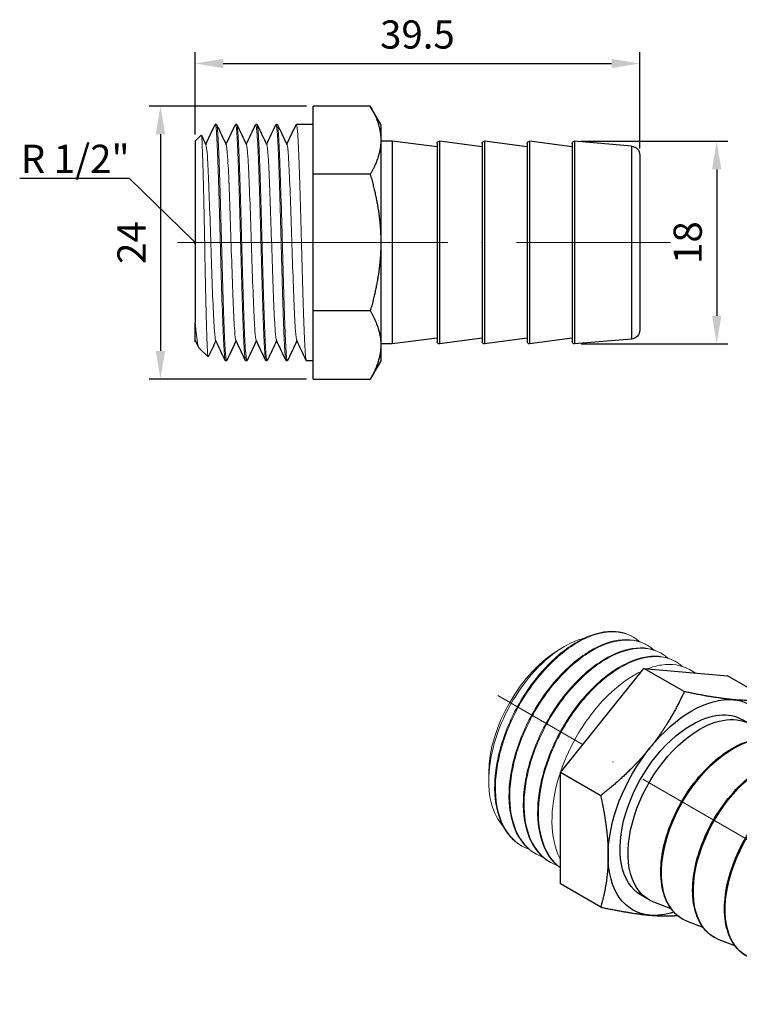
# Model space of a CAD drawing. Units: millimetres. Extents: x 87 to 1314, y 110 to 205.
# Drawn here: x 808 to 872, y 110 to 197 of the extents above; entities that cross this region are included whole.
import ezdxf
from ezdxf import colors
from ezdxf.entities.mleader import LeaderData, LeaderLine
from ezdxf.math import Vec2, Vec3

# ---------------------------------------------------------------- set-up
doc = ezdxf.new("R2010")
doc.units = ezdxf.units.MM
doc.linetypes.add('ACAD_ISO04W100', pattern=[30, 24, -3, 0, -3])
doc.layers.get('0').update_dxf_attribs({"color": 220})
for name, color, linetype, lineweight in [('Осевая', 1, 'ACAD_ISO04W100', 15), ('Основная толстая', 7, 'Continuous', 30), ('Основная тонкая', 7, 'Continuous', 15), ('Размеры', 7, 'Continuous', 18)]:
    doc.layers.add(name, color=color, linetype=linetype, lineweight=lineweight)
doc.styles.add('VALтекст', font='isocpeur.ttf', dxfattribs={"height": 2.5})
doc.dimstyles.new('VALразмер1', dxfattribs={"dimtxt": 2.5, "dimasz": 2.5, "dimexe": 1, "dimexo": 0.6, "dimgap": 1, "dimtad": 1, "dimdec": 1, "dimdsep": 46, "dimtxsty": 'VALтекст', "dimcen": 2.5, "dimclrt": 256, "dimadec": 0, "dimazin": 0, "dimtfac": 1, "dimtdec": 1, "dimtmove": 0, "dimatfit": 3, "dimfxl": 1, "dimarcsym": 0})

# ---------------------------------------------------------------- blocks, each defined once
blk = doc.blocks.new('*U233')
at = {"layer": 'Осевая', "color": 0, "transparency": 16777216}
blk.add_line((18.886, -10.904), (-14.757, 8.52), dxfattribs=at)
blk = doc.blocks.new('A$C763C0468')
at = {"layer": 'Основная толстая', "extrusion": (-5.55112e-17, 0.816497, 0.57735)}
for p, q in [((-9.953, 8.537), (-6.24, 13.155)), ((-2.661, 11.089), (-6.24, 13.155)), ((-6.24, 13.155), (-2.528, 12.824)), ((-2.528, 12.824), (1.184, 12.492)), ((4.764, 10.426), (1.184, 12.492)), ((-13.665, 3.919), (-9.953, 8.537)), ((3.21, 8.192), (2.502, 8.601)), ((4.884, 6.894), (3.59, 7.932)), ((7.736, 5.258), (6.579, 6.202)), ((10.565, 3.625), (9.407, 4.569)), ((-10.085, 1.852), (-13.665, 3.919)), ((-13.665, -1.031), (-13.665, 3.919)), ((13.393, 1.992), (12.235, 2.936)), ((18.283, -1.034), (14.931, 1.406)), ((-13.665, -5.981), (-13.665, -1.031)), ((-10.085, -8.047), (-13.665, -5.981)), ((-5.79, -7.396), (-6.498, -6.988)), ((-3.829, -8.197), (-5.375, -7.595)), ((-0.986, -9.849), (-2.382, -9.319)), ((1.842, -11.482), (0.446, -10.952)), ((4.671, -13.115), (3.274, -12.585)), ((9.736, -15.838), (5.947, -14.154))]:
    blk.add_line(p, q, dxfattribs=at)
at = {"layer": 'Основная толстая', "extrusion": (-8.49925e-17, 2.41367e-16, -1)}
for centre, major_axis, start_param, end_param in [((-1.998, 0.806), (5.25, 9.093), -1.308997, -0.261799), ((-1.29, 0.398), (4.5, 7.794), -0.785398, 0.088504), ((10.165, -6.216), (4.5, 7.794), -0.785398, 0.060995)]:
    blk.add_ellipse(centre, major_axis=major_axis, ratio=0.57735, start_param=start_param, end_param=end_param, dxfattribs=at)
at = {"layer": 'Основная толстая', "extrusion": (2.03452e-16, 7.48333e-17, -1)}
blk.add_ellipse((-1.998, 0.806), major_axis=(5.25, 9.093), ratio=0.57735, start_param=-0.261799, end_param=0.569022, dxfattribs=at)
at = {"layer": 'Основная толстая', "extrusion": (-1.73704e-16, 4.20782e-16, -1)}
blk.add_ellipse((-1.998, 0.806), major_axis=(4.5, 7.794), ratio=0.57735, start_param=-0.785398, end_param=0, dxfattribs=at)
at = {"layer": 'Основная толстая', "extrusion": (-6.4674e-17, 1.65537e-16, -1)}
blk.add_ellipse((-1.998, 0.806), major_axis=(-4.5, -7.794), ratio=0.57735, start_param=0, end_param=2.356194, dxfattribs=at)
at = {"layer": 'Основная толстая', "extrusion": (-5.72369e-17, 2.89441e-16, -1)}
blk.add_ellipse((-1.29, 0.398), major_axis=(-4.5, -7.794), ratio=0.57735, start_param=-0.088504, end_param=2.356194, dxfattribs=at)
at = {"layer": 'Основная толстая', "extrusion": (-1.92296e-16, 1.11022e-16, -1)}
blk.add_ellipse((1.679, -1.317), major_axis=(4.5, 7.794), ratio=0.57735, start_param=-0.785398, end_param=0.093175, dxfattribs=at)
at = {"layer": 'Основная толстая', "extrusion": (-3.08763e-16, 2.42363e-16, -1)}
blk.add_ellipse((-1.998, 0.806), major_axis=(5.25, 9.093), ratio=0.57735, start_param=-2.356194, end_param=-1.308997, dxfattribs=at)
at = {"layer": 'Основная толстая', "extrusion": (-4.01192e-16, 3.59826e-16, -1)}
blk.add_ellipse((1.679, -1.317), major_axis=(-4.5, -7.794), ratio=0.57735, start_param=-0.093175, end_param=2.356194, dxfattribs=at)
at = {"layer": 'Основная толстая', "extrusion": (-3.29081e-16, 3.18193e-16, -1)}
blk.add_ellipse((4.508, -2.95), major_axis=(4.5, 7.794), ratio=0.57735, start_param=-0.785398, end_param=0.093175, dxfattribs=at)
at = {"layer": 'Основная толстая', "extrusion": (-2.36652e-16, 2.0073e-16, -1)}
blk.add_ellipse((4.508, -2.95), major_axis=(-4.5, -7.794), ratio=0.57735, start_param=-0.093175, end_param=2.356194, dxfattribs=at)
at = {"layer": 'Основная толстая', "extrusion": (-2.32933e-16, 2.62682e-16, -1)}
blk.add_ellipse((7.336, -4.583), major_axis=(4.5, 7.794), ratio=0.57735, start_param=-0.785398, end_param=0.093175, dxfattribs=at)
at = {"layer": 'Основная толстая', "extrusion": (-4.0637e-17, 1.51659e-16, -1)}
blk.add_ellipse((7.336, -4.583), major_axis=(-4.5, -7.794), ratio=0.57735, start_param=-0.093175, end_param=2.356194, dxfattribs=at)
at = {"layer": 'Основная толстая', "extrusion": (3.51927e-17, 1.71978e-16, -1)}
blk.add_ellipse((10.165, -6.216), major_axis=(-4.5, -7.794), ratio=0.57735, start_param=-0.060995, end_param=2.356194, dxfattribs=at)
at = {"layer": 'Основная толстая', "extrusion": (-1.29348e-16, 3.31074e-16, -1)}
blk.add_ellipse((14.266, -8.583), major_axis=(-3.883, -6.726), ratio=0.57735, start_param=-3.926991, end_param=2.356194, dxfattribs=at)
at = {"layer": 'Основная толстая', "extrusion": (-2.4037e-16, 1.38778e-16, -1)}
blk.add_ellipse((13.749, -8.285), major_axis=(4.282, 7.416), ratio=0.57735, start_param=-0.785398, end_param=0.060995, dxfattribs=at)
at = {"layer": 'Основная толстая', "extrusion": (-1.33067e-16, 2.69122e-16, -1)}
blk.add_ellipse((13.749, -8.285), major_axis=(-4.282, -7.416), ratio=0.57735, start_param=-0.060995, end_param=2.356194, dxfattribs=at)
at = {"layer": 'Основная толстая', "extrusion": (7.95482e-17, 8.22703e-17, -1)}
blk.add_ellipse((14.266, -8.583), major_axis=(-3.375, -5.846), ratio=0.57735, start_param=-3.926991, end_param=2.356194, dxfattribs=at)
at = {"layer": 'Основная толстая', "extrusion": (-2.77289e-16, 3.52389e-16, -1)}
blk.add_ellipse((-1.998, 0.806), major_axis=(-5.25, -9.093), ratio=0.57735, start_param=-0.261799, end_param=0.785398, dxfattribs=at)
at = {"layer": 'Основная толстая', "extrusion": (8.69853e-17, 2.06174e-16, -1)}
blk.add_ellipse((-1.998, 0.806), major_axis=(-5.25, -9.093), ratio=0.57735, start_param=-0.569022, end_param=-0.261799, dxfattribs=at)
at = {"layer": 'Основная толстая'}
for points, weights in [([(-2.661, 11.089), (-3.987, 8.231), (-5.71, 6.088)], [1, 1.0379548493, 1]), ([(1.715, 10.374), (-0.008, 10.528), (-2.661, 11.089)], [1, 1.0379548493, 1]), ([(4.764, 10.426), (3.438, 10.22), (1.715, 10.374)], [1, 1.0379548493, 1]), ([(5.346, 6.812), (5.199, 8.433), (4.764, 10.426)], [1.01731645801, 1.02459176961, 1]), ([(-5.71, 6.088), (-7.433, 3.944), (-10.085, 1.852)], [1, 1.0379548493, 1]), ([(-10.085, 1.852), (-9.422, -1.183), (-9.422, -3.48)], [1, 1.0379548493, 1]), ([(-9.422, -3.48), (-9.422, -5.778), (-10.085, -8.047)], [1, 1.0379548493, 1]), ([(-10.085, -8.047), (-7.433, -8.608), (-5.71, -8.762)], [1, 1.0379548493, 1]), ([(-5.71, -8.762), (-4.361, -8.882), (-3.282, -8.786)], [1, 1.02947610388, 1.01316935176])]:
    blk.add_rational_spline(points, weights, degree=2, dxfattribs=at)
for points, knots in [([(-2.821, -9.111), (-3.301, -8.834), (-3.706, -8.428), (-4.332, -7.397), (-4.548, -6.766), (-4.77, -5.339), (-4.771, -4.537), (-4.554, -2.853), (-4.335, -1.97), (-3.703, -0.214), (-3.29, 0.659), (-2.31, 2.309), (-1.744, 3.086), (-0.515, 4.467), (0.148, 5.07), (1.507, 6.042), (2.203, 6.41), (3.56, 6.868), (4.221, 6.958), (5.32, 6.853), (5.776, 6.711), (6.179, 6.478)], [2.356194, 2.356194, 2.356194, 2.356194, 2.662729, 2.662729, 2.978173, 2.978173, 3.30122, 3.30122, 3.624881, 3.624881, 3.947907, 3.947907, 4.27069, 4.27069, 4.593785, 4.593785, 4.91751, 4.91751, 5.240115, 5.240115, 5.497787, 5.497787, 5.497787, 5.497787]), ([(0.008, -10.744), (-0.472, -10.467), (-0.877, -10.061), (-1.503, -9.03), (-1.72, -8.399), (-1.942, -6.972), (-1.943, -6.17), (-1.725, -4.486), (-1.507, -3.603), (-0.874, -1.847), (-0.461, -0.974), (0.518, 0.676), (1.084, 1.453), (2.313, 2.834), (2.976, 3.437), (4.336, 4.409), (5.032, 4.777), (6.389, 5.235), (7.049, 5.325), (8.148, 5.22), (8.604, 5.078), (9.008, 4.845)], [2.356194, 2.356194, 2.356194, 2.356194, 2.662729, 2.662729, 2.978173, 2.978173, 3.30122, 3.30122, 3.624881, 3.624881, 3.947907, 3.947907, 4.27069, 4.27069, 4.593785, 4.593785, 4.91751, 4.91751, 5.240115, 5.240115, 5.497787, 5.497787, 5.497787, 5.497787]), ([(2.836, -12.377), (2.356, -12.1), (1.951, -11.694), (1.325, -10.663), (1.109, -10.032), (0.887, -8.605), (0.886, -7.803), (1.103, -6.119), (1.322, -5.236), (1.954, -3.48), (2.367, -2.607), (3.347, -0.957), (3.913, -0.18), (5.142, 1.201), (5.805, 1.804), (7.164, 2.776), (7.86, 3.144), (9.217, 3.602), (9.878, 3.692), (10.977, 3.587), (11.433, 3.445), (11.836, 3.212)], [2.356194, 2.356194, 2.356194, 2.356194, 2.662729, 2.662729, 2.978173, 2.978173, 3.30122, 3.30122, 3.624881, 3.624881, 3.947907, 3.947907, 4.27069, 4.27069, 4.593785, 4.593785, 4.91751, 4.91751, 5.240115, 5.240115, 5.497787, 5.497787, 5.497787, 5.497787]), ([(5.665, -14.01), (5.184, -13.733), (4.78, -13.327), (4.154, -12.296), (3.937, -11.665), (3.715, -10.238), (3.714, -9.436), (3.932, -7.752), (4.15, -6.869), (4.782, -5.113), (5.196, -4.24), (6.175, -2.59), (6.741, -1.813), (7.97, -0.432), (8.633, 0.171), (9.992, 1.143), (10.689, 1.511), (12.045, 1.969), (12.706, 2.059), (13.805, 1.954), (14.261, 1.812), (14.665, 1.579)], [2.356194, 2.356194, 2.356194, 2.356194, 2.662729, 2.662729, 2.978173, 2.978173, 3.30122, 3.30122, 3.624881, 3.624881, 3.947907, 3.947907, 4.27069, 4.27069, 4.593785, 4.593785, 4.91751, 4.91751, 5.240115, 5.240115, 5.497787, 5.497787, 5.497787, 5.497787]), ([(18.283, -1.034), (18.716, -1.348), (19.074, -1.767), (19.64, -2.79), (19.831, -3.409), (20.026, -4.809), (20.011, -5.601), (19.768, -7.247), (19.537, -8.101), (18.89, -9.78), (18.475, -10.604), (17.503, -12.145), (16.946, -12.863), (15.736, -14.128), (15.084, -14.674), (13.735, -15.532), (13.038, -15.845), (11.677, -16.171), (11.011, -16.194), (10.164, -16.002), (9.945, -15.93), (9.736, -15.838)], [5.558782, 5.558782, 5.558782, 5.558782, 5.832113, 5.832113, 6.135487, 6.135487, 6.467532, 6.467532, 6.803162, 6.803162, 7.136281, 7.136281, 7.46865, 7.46865, 7.802712, 7.802712, 8.138665, 8.138665, 8.461675, 8.461675, 8.578385, 8.578385, 8.578385, 8.578385])]:
    blk.add_open_spline(points, degree=3, knots=knots, dxfattribs=at)
at = {"layer": 'Основная тонкая', "extrusion": (-5.55112e-17, 0.816497, 0.57735)}
for p, q in [((-7.23, 15.952), (-7.301, 15.993)), ((-13.665, 14.891), (-13.277, 15.115)), ((-5.958, 15.217), (-6.028, 15.258)), ((-4.685, 14.482), (-4.756, 14.523)), ((-3.412, 13.747), (-3.483, 13.788)), ((-1.681, 12.748), (-2.21, 13.053)), ((-20.029, 3.868), (-20.029, 3.17)), ((-17.094, -2.602), (-17.165, -2.561)), ((-15.821, -3.337), (-15.892, -3.296)), ((-14.548, -4.072), (-14.619, -4.031))]:
    blk.add_line(p, q, dxfattribs=at)
at = {"layer": 'Основная тонкая', "extrusion": (-1.05311e-16, 3.17196e-16, -1)}
blk.add_ellipse((-13.665, 7.542), major_axis=(4.5, 7.794), ratio=0.57735, start_param=-2.356194, end_param=-0.785398, dxfattribs=at)
at = {"layer": 'Основная тонкая'}
for points, knots in [([(-18.756, -0.858), (-18.782, -0.829), (-18.809, -0.798), (-19.347, -0.154), (-19.704, 0.651), (-20.069, 2.551), (-20.076, 3.625), (-19.738, 5.904), (-19.401, 7.086), (-18.427, 9.402), (-17.804, 10.515), (-16.354, 12.526), (-15.544, 13.407), (-13.847, 14.823), (-12.977, 15.346), (-11.929, 15.733), (-11.729, 15.795), (-11.531, 15.845)], [2.781274, 2.781274, 2.781274, 2.781274, 2.800823, 2.800823, 3.189348, 3.189348, 3.574973, 3.574973, 3.957698, 3.957698, 4.337522, 4.337522, 4.714446, 4.714446, 5.088468, 5.088468, 5.178303, 5.178303, 5.178303, 5.178303]), ([(-7.301, 15.993), (-8.003, 16.398), (-8.858, 16.535), (-9.793, 16.392), (-10.727, 16.249), (-11.739, 15.827), (-12.741, 15.158), (-13.742, 14.49), (-14.732, 13.578), (-15.625, 12.497), (-16.517, 11.417), (-17.312, 10.169), (-17.939, 8.857), (-18.568, 7.543), (-19.028, 6.166), (-19.278, 4.842), (-19.528, 3.52), (-19.569, 2.252), (-19.394, 1.144), (-19.219, 0.034), (-18.829, -0.915), (-18.254, -1.624), (-17.941, -2.009), (-17.576, -2.324), (-17.165, -2.561)], [5.497787, 5.497787, 5.497787, 5.497787, 5.914836, 5.914836, 5.914836, 6.331485, 6.331485, 6.331485, 6.747792, 6.747792, 6.747792, 7.163815, 7.163815, 7.163815, 7.580674, 7.580674, 7.580674, 7.996844, 7.996844, 7.996844, 8.413359, 8.413359, 8.413359, 8.63938, 8.63938, 8.63938, 8.63938]), ([(-16.461, -2.894), (-17.304, -2.595), (-18.007, -2.015), (-18.512, -1.202), (-19.011, -0.398), (-19.316, 0.632), (-19.404, 1.804), (-19.491, 2.974), (-19.361, 4.283), (-19.027, 5.623), (-18.694, 6.962), (-18.157, 8.329), (-17.464, 9.611), (-16.756, 10.92), (-15.887, 12.139), (-14.935, 13.162), (-14.002, 14.164), (-12.991, 14.977), (-11.99, 15.533), (-10.957, 16.106), (-9.936, 16.406), (-9.02, 16.407), (-8.104, 16.407), (-7.294, 16.109), (-6.667, 15.54)], [-15.033012, -15.033012, -15.033012, -15.033012, -14.611585, -14.611585, -14.611585, -14.194727, -14.194727, -14.194727, -13.778242, -13.778242, -13.778242, -13.362073, -13.362073, -13.362073, -12.936955, -12.936955, -12.936955, -12.520455, -12.520455, -12.520455, -12.091027, -12.091027, -12.091027, -11.661599, -11.661599, -11.661599, -11.661599]), ([(-6.028, 15.258), (-6.73, 15.663), (-7.586, 15.8), (-8.52, 15.657), (-9.454, 15.515), (-10.466, 15.092), (-11.468, 14.423), (-12.469, 13.755), (-13.459, 12.843), (-14.352, 11.762), (-15.244, 10.682), (-16.039, 9.434), (-16.666, 8.122), (-17.295, 6.808), (-17.755, 5.432), (-18.005, 4.108), (-18.255, 2.786), (-18.296, 1.517), (-18.121, 0.409), (-17.946, -0.701), (-17.556, -1.65), (-16.981, -2.359), (-16.669, -2.744), (-16.303, -3.059), (-15.892, -3.296)], [11.780972, 11.780972, 11.780972, 11.780972, 12.198021, 12.198021, 12.198021, 12.614671, 12.614671, 12.614671, 13.030978, 13.030978, 13.030978, 13.447, 13.447, 13.447, 13.863859, 13.863859, 13.863859, 14.280029, 14.280029, 14.280029, 14.696545, 14.696545, 14.696545, 14.922565, 14.922565, 14.922565, 14.922565]), ([(-15.188, -3.629), (-16.031, -3.33), (-16.734, -2.75), (-17.239, -1.937), (-17.738, -1.133), (-18.044, -0.103), (-18.131, 1.069), (-18.218, 2.239), (-18.088, 3.549), (-17.755, 4.888), (-17.421, 6.227), (-16.884, 7.594), (-16.191, 8.876), (-15.484, 10.186), (-14.614, 11.405), (-13.662, 12.427), (-12.73, 13.429), (-11.719, 14.242), (-10.717, 14.798), (-9.684, 15.372), (-8.663, 15.671), (-7.747, 15.672), (-6.831, 15.673), (-6.022, 15.374), (-5.394, 14.805)], [-21.316197, -21.316197, -21.316197, -21.316197, -20.894771, -20.894771, -20.894771, -20.477912, -20.477912, -20.477912, -20.061428, -20.061428, -20.061428, -19.645258, -19.645258, -19.645258, -19.22014, -19.22014, -19.22014, -18.80364, -18.80364, -18.80364, -18.374212, -18.374212, -18.374212, -17.944784, -17.944784, -17.944784, -17.944784]), ([(-4.756, 14.523), (-5.457, 14.928), (-6.313, 15.066), (-7.248, 14.923), (-8.182, 14.78), (-9.193, 14.357), (-10.195, 13.688), (-11.196, 13.021), (-12.186, 12.108), (-13.079, 11.027), (-13.971, 9.947), (-14.766, 8.699), (-15.393, 7.388), (-16.022, 6.073), (-16.482, 4.697), (-16.733, 3.373), (-16.983, 2.051), (-17.023, 0.783), (-16.848, -0.326), (-16.673, -1.436), (-16.283, -2.385), (-15.708, -3.094), (-15.396, -3.479), (-15.03, -3.794), (-14.619, -4.031)], [18.064158, 18.064158, 18.064158, 18.064158, 18.481207, 18.481207, 18.481207, 18.897856, 18.897856, 18.897856, 19.314163, 19.314163, 19.314163, 19.730185, 19.730185, 19.730185, 20.147045, 20.147045, 20.147045, 20.563214, 20.563214, 20.563214, 20.97973, 20.97973, 20.97973, 21.20575, 21.20575, 21.20575, 21.20575]), ([(-13.915, -4.363), (-14.758, -4.065), (-15.461, -3.484), (-15.966, -2.672), (-16.466, -1.868), (-16.771, -0.837), (-16.858, 0.334), (-16.946, 1.504), (-16.816, 2.814), (-16.482, 4.153), (-16.148, 5.492), (-15.611, 6.859), (-14.918, 8.141), (-14.211, 9.451), (-13.342, 10.67), (-12.39, 11.692), (-11.457, 12.694), (-10.446, 13.507), (-9.444, 14.063), (-8.412, 14.637), (-7.39, 14.936), (-6.474, 14.937), (-5.558, 14.938), (-4.749, 14.639), (-4.121, 14.07)], [-27.599382, -27.599382, -27.599382, -27.599382, -27.177956, -27.177956, -27.177956, -26.761098, -26.761098, -26.761098, -26.344613, -26.344613, -26.344613, -25.928444, -25.928444, -25.928444, -25.503325, -25.503325, -25.503325, -25.086826, -25.086826, -25.086826, -24.657398, -24.657398, -24.657398, -24.22797, -24.22797, -24.22797, -24.22797]), ([(-3.483, 13.788), (-4.184, 14.193), (-5.04, 14.331), (-5.974, 14.188), (-6.908, 14.045), (-7.92, 13.622), (-8.922, 12.954), (-9.922, 12.287), (-10.912, 11.374), (-11.805, 10.294), (-12.698, 9.213), (-13.492, 7.966), (-14.12, 6.655), (-14.748, 5.341), (-15.209, 3.965), (-15.459, 2.641), (-15.709, 1.319), (-15.75, 0.051), (-15.576, -1.058), (-15.402, -2.167), (-15.012, -3.116), (-14.438, -3.826), (-14.208, -4.11), (-13.949, -4.355), (-13.665, -4.56)], [24.347343, 24.347343, 24.347343, 24.347343, 24.764331, 24.764331, 24.764331, 25.180927, 25.180927, 25.180927, 25.59719, 25.59719, 25.59719, 26.013175, 26.013175, 26.013175, 26.429921, 26.429921, 26.429921, 26.846011, 26.846011, 26.846011, 27.262335, 27.262335, 27.262335, 27.428751, 27.428751, 27.428751, 27.428751]), ([(-13.665, -4.549), (-14.367, -4.019), (-14.903, -3.229), (-15.231, -2.245), (-15.558, -1.261), (-15.676, -0.085), (-15.579, 1.186), (-15.481, 2.455), (-15.167, 3.819), (-14.667, 5.161), (-14.166, 6.503), (-13.48, 7.823), (-12.668, 9.011), (-11.853, 10.202), (-10.914, 11.26), (-9.93, 12.096), (-8.949, 12.93), (-7.924, 13.543), (-6.947, 13.883), (-5.968, 14.224), (-5.036, 14.292), (-4.234, 14.083), (-3.712, 13.947), (-3.244, 13.694), (-2.848, 13.336)], [-33.69804, -33.69804, -33.69804, -33.69804, -33.280944, -33.280944, -33.280944, -32.864254, -32.864254, -32.864254, -32.447913, -32.447913, -32.447913, -32.031863, -32.031863, -32.031863, -31.614915, -31.614915, -31.614915, -31.198682, -31.198682, -31.198682, -30.78201, -30.78201, -30.78201, -30.511155, -30.511155, -30.511155, -30.511155]), ([(-2.21, 13.053), (-2.91, 13.458), (-3.764, 13.595), (-4.697, 13.454), (-5.092, 13.394), (-5.501, 13.284), (-5.917, 13.126)], [30.6305284, 30.6305284, 30.6305284, 30.6305284, 31.0468831, 31.0468831, 31.0468831, 31.2231204, 31.2231204, 31.2231204, 31.2231204]), ([(-6.442, 12.904), (-7.437, 12.439), (-8.457, 11.709), (-9.415, 10.776), (-10.374, 9.841), (-11.268, 8.702), (-12.02, 7.455), (-12.692, 6.339), (-13.25, 5.139), (-13.654, 3.933)], [31.296708, 31.296708, 31.296708, 31.296708, 31.713096, 31.713096, 31.713096, 32.130164, 32.130164, 32.130164, 32.503062, 32.503062, 32.503062, 32.503062]), ([(-13.665, 3.899), (-14.112, 2.554), (-14.367, 1.205), (-14.405, -0.035), (-14.443, -1.276), (-14.264, -2.408), (-13.881, -3.335), (-13.815, -3.495), (-13.743, -3.65), (-13.665, -3.798)], [32.5065132, 32.5065132, 32.5065132, 32.5065132, 32.9224851, 32.9224851, 32.9224851, 33.3385451, 33.3385451, 33.3385451, 33.4104545, 33.4104545, 33.4104545, 33.4104545])]:
    blk.add_open_spline(points, degree=3, knots=knots, dxfattribs=at)
at = {"layer": 'Осевая'}
blk.add_blockref('*U233', (-4.45, 2.222), dxfattribs=at)
blk = doc.blocks.new('*U234')
at = {"layer": 'Осевая', "color": 0, "transparency": 16777216}
blk.add_line((-14.591, 0), (29.198, 0), dxfattribs=at)
blk = doc.blocks.new('A$C3D803AE8')
at = {"layer": 'Основная толстая', "extrusion": (-2.22045e-16, 1, -2.22045e-16)}
for p, q in [((-8.825, 8.668), (-8.825, 11.699)), ((-3.763, 11.699), (-8.825, 11.699)), ((-2.825, 10.075), (-3.763, 11.699)), ((-17.425, 10.075), (-17.525, 10.075)), ((-15.625, 10.075), (-15.725, 10.075)), ((-13.825, 10.075), (-13.925, 10.075)), ((-12.025, 10.075), (-12.125, 10.075)), ((-8.825, 10.075), (-10.325, 10.075)), ((-2.825, 10.075), (-2.825, 8.668)), ((-19.325, 8.575), (-18.776, 9.124)), ((-19.325, 8.575), (-19.325, -7.485)), ((-8.825, 5.637), (-8.825, 8.668)), ((-2.825, 8.668), (-2.825, -0.425)), ((-1.825, 8.575), (-2.825, 8.575)), ((-1.825, 8.575), (-1.825, -9.425)), ((2.175, 8.075), (-1.825, 8.575)), ((2.175, 8.375), (2.175, -9.225)), ((2.375, 8.575), (2.375, -9.425)), ((6.175, 8.075), (2.375, 8.575)), ((6.175, 8.375), (6.175, -9.225)), ((6.375, 8.575), (6.375, -9.425)), ((10.175, 8.075), (6.375, 8.575)), ((10.175, 8.375), (10.175, -9.225)), ((10.375, 8.575), (10.375, -9.425)), ((14.175, 8.075), (10.375, 8.575)), ((14.175, 8.375), (14.175, -9.225)), ((14.375, 8.575), (14.375, -9.425)), ((19.444, 8.138), (14.375, 8.575)), ((19.444, 8.138), (19.444, -8.988)), ((20.175, 7.341), (20.175, -8.191)), ((-3.763, 5.637), (-8.825, 5.637)), ((-8.825, -0.425), (-8.825, 5.637)), ((-8.825, -6.487), (-8.825, -0.425)), ((-2.825, -0.425), (-2.825, -9.518)), ((-3.763, -6.487), (-8.825, -6.487)), ((-8.825, -9.518), (-8.825, -6.487)), ((-8.825, -12.549), (-8.825, -9.518)), ((-1.825, -9.425), (-2.825, -9.425)), ((-2.825, -9.518), (-2.825, -10.925)), ((2.175, -8.925), (-1.825, -9.425)), ((6.175, -8.925), (2.375, -9.425)), ((10.175, -8.925), (6.375, -9.425)), ((14.175, -8.925), (10.375, -9.425)), ((19.444, -8.988), (14.375, -9.425)), ((-18.962, -9.788), (-18.165, -10.585)), ((-16.525, -10.925), (-16.625, -10.925)), ((-14.725, -10.925), (-14.825, -10.925)), ((-12.925, -10.925), (-13.025, -10.925)), ((-11.125, -10.925), (-11.225, -10.925)), ((-8.825, -10.925), (-9.425, -10.925)), ((-2.825, -10.925), (-3.763, -12.549)), ((-8.825, -12.549), (-3.763, -12.549))]:
    blk.add_line(p, q, dxfattribs=at)
at = {"layer": 'Основная толстая', "extrusion": (4.93038e-32, -2.22045e-16, -1)}
for centre, radius, start, end in [((-2.375, 8.375), 0.2, 0, 90), ((-6.375, 8.375), 0.2, 360, 90), ((-10.375, 8.375), 0.2, 0, 90), ((-14.375, 8.375), 0.2, 0, 90), ((-19.375, 7.341), 0.8, 94.92711, 180), ((-19.375, -8.191), 0.8, 180, 265.07289), ((-2.375, -9.225), 0.2, 270, 360), ((-6.375, -9.225), 0.2, 270, 0), ((-10.375, -9.225), 0.2, 270, 360), ((-14.375, -9.225), 0.2, 270, 360)]:
    blk.add_arc(centre, radius, start, end, dxfattribs=at)
at = {"layer": 'Основная толстая'}
for points in [[(-3.763, 11.699), (-2.825, 10.075), (-2.825, 8.668)], [(-2.825, 8.668), (-2.825, 7.262), (-3.763, 5.637)], [(-3.763, 5.637), (-2.825, 2.388), (-2.825, -0.425)], [(-2.825, -0.425), (-2.825, -3.238), (-3.763, -6.487)], [(-3.763, -6.487), (-2.825, -8.112), (-2.825, -9.518)], [(-2.825, -9.518), (-2.825, -10.925), (-3.763, -12.549)]]:
    blk.add_rational_spline(points, [1, 1.0379548493, 1], degree=2, dxfattribs=at)
for points in [[(-18.375, 8.296), (-18.097, 8.883), (-17.819, 9.47), (-17.542, 10.058)], [(-17.408, 10.058), (-17.124, 9.456), (-16.84, 8.855), (-16.555, 8.254)], [(-16.575, 8.296), (-16.297, 8.883), (-16.019, 9.47), (-15.742, 10.058)], [(-15.608, 10.058), (-15.324, 9.456), (-15.04, 8.855), (-14.755, 8.254)], [(-14.775, 8.296), (-14.497, 8.883), (-14.219, 9.47), (-13.942, 10.058)], [(-13.808, 10.058), (-13.524, 9.456), (-13.24, 8.855), (-12.955, 8.254)], [(-12.975, 8.296), (-12.697, 8.883), (-12.419, 9.47), (-12.142, 10.058)], [(-12.008, 10.058), (-11.724, 9.456), (-11.44, 8.855), (-11.155, 8.254)], [(-11.175, 8.296), (-10.897, 8.883), (-10.619, 9.47), (-10.342, 10.058)], [(-18.764, 9.117), (-18.627, 8.829), (-18.491, 8.542), (-18.355, 8.254)], [(-19.275, -9.146), (-19.292, -9.181), (-19.308, -9.216), (-19.325, -9.252)], [(-18.997, -9.733), (-19.096, -9.523), (-19.196, -9.314), (-19.275, -9.146)], [(-17.475, -9.146), (-17.701, -9.624), (-17.927, -10.101), (-18.153, -10.579)], [(-16.642, -10.908), (-16.926, -10.306), (-17.21, -9.705), (-17.495, -9.104)], [(-15.675, -9.146), (-15.953, -9.733), (-16.231, -10.32), (-16.508, -10.908)], [(-14.842, -10.908), (-15.126, -10.306), (-15.41, -9.705), (-15.695, -9.104)], [(-13.875, -9.146), (-14.153, -9.733), (-14.431, -10.32), (-14.708, -10.908)], [(-13.042, -10.908), (-13.326, -10.306), (-13.61, -9.705), (-13.895, -9.104)], [(-12.075, -9.146), (-12.353, -9.733), (-12.631, -10.32), (-12.908, -10.908)], [(-11.242, -10.908), (-11.526, -10.306), (-11.81, -9.705), (-12.095, -9.104)], [(-10.275, -9.146), (-10.553, -9.733), (-10.831, -10.32), (-11.108, -10.908)], [(-9.442, -10.908), (-9.726, -10.306), (-10.01, -9.705), (-10.295, -9.104)]]:
    blk.add_open_spline(points, degree=3, dxfattribs=at)
for points, knots in [([(-19.325, -8.993), (-19.325, -8.873), (-19.325, -8.529), (-19.325, -7.833), (-19.325, -7.666), (-19.325, -7.485)], [0, 0, 0, 0, 0.3435237, 0.3435237, 0.4398171, 0.4398171, 0.4398171, 0.4398171]), ([(-19.325, -9.252), (-19.325, -9.252), (-19.325, -9.249), (-19.325, -9.22), (-19.325, -9.136), (-19.325, -8.993)], [1.2329309, 1.2329309, 1.2329309, 1.2329309, 1.2690454, 1.2690454, 1.447179, 1.447179, 1.447179, 1.447179])]:
    blk.add_open_spline(points, degree=3, knots=knots, dxfattribs=at)
at = {"layer": 'Основная тонкая'}
for points, knots in [([(-17.542, 10.058), (-17.502, 10.142), (-17.462, 9.918), (-17.422, 9.404), (-17.382, 8.891), (-17.342, 8.09), (-17.303, 7.068), (-17.263, 6.048), (-17.223, 4.808), (-17.183, 3.454), (-17.144, 2.1), (-17.104, 0.634), (-17.064, -0.821), (-17.024, -2.279), (-16.985, -3.725), (-16.945, -5.036), (-16.905, -6.345), (-16.865, -7.518), (-16.825, -8.457), (-16.786, -9.396), (-16.746, -10.099), (-16.706, -10.507), (-16.679, -10.784), (-16.652, -10.925), (-16.625, -10.925)], [6.225472, 6.225472, 6.225472, 6.225472, 6.642581, 6.642581, 6.642581, 7.059282, 7.059282, 7.059282, 7.475633, 7.475633, 7.475633, 7.891691, 7.891691, 7.891691, 8.308664, 8.308664, 8.308664, 8.724915, 8.724915, 8.724915, 9.141632, 9.141632, 9.141632, 9.424778, 9.424778, 9.424778, 9.424778]), ([(-16.508, -10.908), (-16.548, -10.992), (-16.588, -10.768), (-16.628, -10.254), (-16.668, -9.741), (-16.708, -8.94), (-16.747, -7.918), (-16.787, -6.898), (-16.827, -5.658), (-16.867, -4.304), (-16.906, -2.95), (-16.946, -1.484), (-16.986, -0.029), (-17.026, 1.429), (-17.065, 2.875), (-17.105, 4.186), (-17.145, 5.495), (-17.185, 6.668), (-17.225, 7.607), (-17.264, 8.546), (-17.304, 9.249), (-17.344, 9.657), (-17.371, 9.934), (-17.398, 10.075), (-17.425, 10.075)], [-15.765676, -15.765676, -15.765676, -15.765676, -15.348567, -15.348567, -15.348567, -14.931866, -14.931866, -14.931866, -14.515516, -14.515516, -14.515516, -14.099457, -14.099457, -14.099457, -13.682485, -13.682485, -13.682485, -13.266234, -13.266234, -13.266234, -12.849517, -12.849517, -12.849517, -12.566371, -12.566371, -12.566371, -12.566371]), ([(-15.742, 10.058), (-15.702, 10.142), (-15.662, 9.918), (-15.622, 9.404), (-15.582, 8.891), (-15.542, 8.09), (-15.503, 7.068), (-15.463, 6.048), (-15.423, 4.808), (-15.383, 3.454), (-15.344, 2.1), (-15.304, 0.634), (-15.264, -0.821), (-15.224, -2.279), (-15.185, -3.725), (-15.145, -5.036), (-15.105, -6.345), (-15.065, -7.518), (-15.025, -8.457), (-14.986, -9.396), (-14.946, -10.099), (-14.906, -10.507), (-14.879, -10.784), (-14.852, -10.925), (-14.825, -10.925)], [12.508658, 12.508658, 12.508658, 12.508658, 12.925766, 12.925766, 12.925766, 13.342467, 13.342467, 13.342467, 13.758818, 13.758818, 13.758818, 14.174877, 14.174877, 14.174877, 14.591849, 14.591849, 14.591849, 15.0081, 15.0081, 15.0081, 15.424817, 15.424817, 15.424817, 15.707963, 15.707963, 15.707963, 15.707963]), ([(-14.708, -10.908), (-14.748, -10.992), (-14.788, -10.768), (-14.828, -10.254), (-14.868, -9.741), (-14.908, -8.94), (-14.947, -7.918), (-14.987, -6.898), (-15.027, -5.658), (-15.067, -4.304), (-15.106, -2.95), (-15.146, -1.484), (-15.186, -0.029), (-15.226, 1.429), (-15.265, 2.875), (-15.305, 4.186), (-15.345, 5.495), (-15.385, 6.668), (-15.425, 7.607), (-15.464, 8.546), (-15.504, 9.249), (-15.544, 9.657), (-15.571, 9.934), (-15.598, 10.075), (-15.625, 10.075)], [-22.048862, -22.048862, -22.048862, -22.048862, -21.631753, -21.631753, -21.631753, -21.215052, -21.215052, -21.215052, -20.798701, -20.798701, -20.798701, -20.382643, -20.382643, -20.382643, -19.96567, -19.96567, -19.96567, -19.549419, -19.549419, -19.549419, -19.132702, -19.132702, -19.132702, -18.849556, -18.849556, -18.849556, -18.849556]), ([(-13.942, 10.058), (-13.902, 10.142), (-13.862, 9.918), (-13.822, 9.404), (-13.782, 8.891), (-13.742, 8.09), (-13.703, 7.068), (-13.663, 6.048), (-13.623, 4.808), (-13.583, 3.454), (-13.544, 2.1), (-13.504, 0.634), (-13.464, -0.821), (-13.424, -2.279), (-13.385, -3.725), (-13.345, -5.036), (-13.305, -6.345), (-13.265, -7.518), (-13.225, -8.457), (-13.186, -9.396), (-13.146, -10.099), (-13.106, -10.507), (-13.079, -10.784), (-13.052, -10.925), (-13.025, -10.925)], [18.791843, 18.791843, 18.791843, 18.791843, 19.208952, 19.208952, 19.208952, 19.625653, 19.625653, 19.625653, 20.042004, 20.042004, 20.042004, 20.458062, 20.458062, 20.458062, 20.875034, 20.875034, 20.875034, 21.291285, 21.291285, 21.291285, 21.708002, 21.708002, 21.708002, 21.991149, 21.991149, 21.991149, 21.991149]), ([(-12.908, -10.908), (-12.948, -10.992), (-12.988, -10.768), (-13.028, -10.254), (-13.068, -9.741), (-13.108, -8.94), (-13.147, -7.918), (-13.187, -6.898), (-13.227, -5.658), (-13.267, -4.304), (-13.306, -2.95), (-13.346, -1.484), (-13.386, -0.029), (-13.426, 1.429), (-13.465, 2.875), (-13.505, 4.186), (-13.545, 5.495), (-13.585, 6.668), (-13.625, 7.607), (-13.664, 8.546), (-13.704, 9.249), (-13.744, 9.657), (-13.771, 9.934), (-13.798, 10.075), (-13.825, 10.075)], [-28.332047, -28.332047, -28.332047, -28.332047, -27.914938, -27.914938, -27.914938, -27.498237, -27.498237, -27.498237, -27.081886, -27.081886, -27.081886, -26.665828, -26.665828, -26.665828, -26.248855, -26.248855, -26.248855, -25.832604, -25.832604, -25.832604, -25.415888, -25.415888, -25.415888, -25.132741, -25.132741, -25.132741, -25.132741]), ([(-12.142, 10.058), (-12.102, 10.142), (-12.062, 9.918), (-12.022, 9.404), (-11.982, 8.891), (-11.942, 8.09), (-11.903, 7.068), (-11.863, 6.048), (-11.823, 4.808), (-11.783, 3.454), (-11.744, 2.1), (-11.704, 0.634), (-11.664, -0.821), (-11.624, -2.279), (-11.585, -3.725), (-11.545, -5.036), (-11.505, -6.345), (-11.465, -7.518), (-11.425, -8.457), (-11.386, -9.396), (-11.346, -10.099), (-11.306, -10.507), (-11.279, -10.784), (-11.252, -10.925), (-11.225, -10.925)], [25.075028, 25.075028, 25.075028, 25.075028, 25.492137, 25.492137, 25.492137, 25.908838, 25.908838, 25.908838, 26.325189, 26.325189, 26.325189, 26.741247, 26.741247, 26.741247, 27.15822, 27.15822, 27.15822, 27.574471, 27.574471, 27.574471, 27.991187, 27.991187, 27.991187, 28.274334, 28.274334, 28.274334, 28.274334]), ([(-11.108, -10.908), (-11.148, -10.992), (-11.188, -10.768), (-11.228, -10.254), (-11.268, -9.741), (-11.308, -8.94), (-11.347, -7.918), (-11.387, -6.898), (-11.427, -5.658), (-11.467, -4.304), (-11.506, -2.95), (-11.546, -1.484), (-11.586, -0.029), (-11.626, 1.429), (-11.665, 2.875), (-11.705, 4.186), (-11.745, 5.495), (-11.785, 6.668), (-11.825, 7.607), (-11.864, 8.546), (-11.904, 9.249), (-11.944, 9.657), (-11.971, 9.934), (-11.998, 10.075), (-12.025, 10.075)], [-34.615232, -34.615232, -34.615232, -34.615232, -34.198123, -34.198123, -34.198123, -33.781422, -33.781422, -33.781422, -33.365071, -33.365071, -33.365071, -32.949013, -32.949013, -32.949013, -32.532041, -32.532041, -32.532041, -32.11579, -32.11579, -32.11579, -31.699073, -31.699073, -31.699073, -31.415927, -31.415927, -31.415927, -31.415927]), ([(-10.342, 10.058), (-10.302, 10.142), (-10.262, 9.918), (-10.222, 9.404), (-10.182, 8.891), (-10.142, 8.09), (-10.103, 7.068), (-10.063, 6.048), (-10.023, 4.808), (-9.983, 3.454), (-9.944, 2.1), (-9.904, 0.634), (-9.864, -0.821), (-9.824, -2.279), (-9.785, -3.725), (-9.745, -5.036), (-9.705, -6.345), (-9.665, -7.518), (-9.625, -8.457), (-9.586, -9.396), (-9.546, -10.099), (-9.506, -10.507), (-9.479, -10.784), (-9.452, -10.925), (-9.425, -10.925)], [31.358213, 31.358213, 31.358213, 31.358213, 31.775322, 31.775322, 31.775322, 32.192023, 32.192023, 32.192023, 32.608374, 32.608374, 32.608374, 33.024433, 33.024433, 33.024433, 33.441405, 33.441405, 33.441405, 33.857656, 33.857656, 33.857656, 34.274373, 34.274373, 34.274373, 34.557519, 34.557519, 34.557519, 34.557519]), ([(-18.153, -10.579), (-18.17, -10.615), (-18.187, -10.535), (-18.229, -10.054), (-18.254, -9.52), (-18.305, -8.021), (-18.33, -7.074), (-18.381, -4.889), (-18.406, -3.676), (-18.456, -1.141), (-18.481, 0.154), (-18.532, 2.656), (-18.557, 3.839), (-18.608, 5.937), (-18.633, 6.834), (-18.684, 8.222), (-18.709, 8.703), (-18.748, 9.078), (-18.762, 9.138), (-18.776, 9.124)], [1.749035, 1.749035, 1.749035, 1.749035, 2.015077, 2.015077, 2.409399, 2.409399, 2.800823, 2.800823, 3.189348, 3.189348, 3.574973, 3.574973, 3.957698, 3.957698, 4.337522, 4.337522, 4.714446, 4.714446, 4.921157, 4.921157, 4.921157, 4.921157]), ([(-18.355, 8.254), (-18.313, 8.166), (-18.272, 7.797), (-18.23, 7.182), (-18.188, 6.568), (-18.146, 5.709), (-18.105, 4.684), (-18.063, 3.66), (-18.021, 2.472), (-17.98, 1.23), (-17.938, -0.015), (-17.896, -1.313), (-17.855, -2.543), (-17.813, -3.771), (-17.771, -4.93), (-17.729, -5.912), (-17.688, -6.896), (-17.646, -7.702), (-17.604, -8.255), (-17.568, -8.737), (-17.531, -9.027), (-17.495, -9.104)], [6.352804, 6.352804, 6.352804, 6.352804, 6.789781, 6.789781, 6.789781, 7.226342, 7.226342, 7.226342, 7.662552, 7.662552, 7.662552, 8.099949, 8.099949, 8.099949, 8.536462, 8.536462, 8.536462, 8.973733, 8.973733, 8.973733, 9.355159, 9.355159, 9.355159, 9.355159]), ([(-16.555, 8.254), (-16.513, 8.166), (-16.472, 7.797), (-16.43, 7.182), (-16.388, 6.568), (-16.346, 5.709), (-16.305, 4.684), (-16.263, 3.66), (-16.221, 2.472), (-16.18, 1.23), (-16.138, -0.015), (-16.096, -1.313), (-16.055, -2.543), (-16.013, -3.771), (-15.971, -4.93), (-15.929, -5.912), (-15.888, -6.896), (-15.846, -7.702), (-15.804, -8.255), (-15.768, -8.737), (-15.731, -9.027), (-15.695, -9.104)], [12.635989, 12.635989, 12.635989, 12.635989, 13.072966, 13.072966, 13.072966, 13.509527, 13.509527, 13.509527, 13.945738, 13.945738, 13.945738, 14.383135, 14.383135, 14.383135, 14.819648, 14.819648, 14.819648, 15.256918, 15.256918, 15.256918, 15.638345, 15.638345, 15.638345, 15.638345]), ([(-14.755, 8.254), (-14.713, 8.166), (-14.672, 7.797), (-14.63, 7.182), (-14.588, 6.568), (-14.546, 5.709), (-14.505, 4.684), (-14.463, 3.66), (-14.421, 2.472), (-14.38, 1.23), (-14.338, -0.015), (-14.296, -1.313), (-14.255, -2.543), (-14.213, -3.771), (-14.171, -4.93), (-14.129, -5.912), (-14.088, -6.896), (-14.046, -7.702), (-14.004, -8.255), (-13.968, -8.737), (-13.931, -9.027), (-13.895, -9.104)], [18.919174, 18.919174, 18.919174, 18.919174, 19.356152, 19.356152, 19.356152, 19.792713, 19.792713, 19.792713, 20.228923, 20.228923, 20.228923, 20.66632, 20.66632, 20.66632, 21.102833, 21.102833, 21.102833, 21.540104, 21.540104, 21.540104, 21.92153, 21.92153, 21.92153, 21.92153]), ([(-12.955, 8.254), (-12.913, 8.166), (-12.872, 7.797), (-12.83, 7.182), (-12.788, 6.568), (-12.746, 5.709), (-12.705, 4.684), (-12.663, 3.66), (-12.621, 2.472), (-12.58, 1.23), (-12.538, -0.015), (-12.496, -1.313), (-12.455, -2.543), (-12.413, -3.771), (-12.371, -4.93), (-12.329, -5.912), (-12.288, -6.896), (-12.246, -7.702), (-12.204, -8.255), (-12.168, -8.737), (-12.131, -9.027), (-12.095, -9.104)], [25.20236, 25.20236, 25.20236, 25.20236, 25.639337, 25.639337, 25.639337, 26.075898, 26.075898, 26.075898, 26.512108, 26.512108, 26.512108, 26.949505, 26.949505, 26.949505, 27.386018, 27.386018, 27.386018, 27.823289, 27.823289, 27.823289, 28.204715, 28.204715, 28.204715, 28.204715]), ([(-11.155, 8.254), (-11.113, 8.166), (-11.072, 7.797), (-11.03, 7.182), (-10.988, 6.568), (-10.946, 5.709), (-10.905, 4.684), (-10.863, 3.66), (-10.821, 2.472), (-10.78, 1.23), (-10.738, -0.015), (-10.696, -1.313), (-10.655, -2.543), (-10.613, -3.771), (-10.571, -4.93), (-10.529, -5.912), (-10.488, -6.896), (-10.446, -7.702), (-10.404, -8.255), (-10.368, -8.737), (-10.331, -9.027), (-10.295, -9.104)], [31.485545, 31.485545, 31.485545, 31.485545, 31.922522, 31.922522, 31.922522, 32.359083, 32.359083, 32.359083, 32.795294, 32.795294, 32.795294, 33.232691, 33.232691, 33.232691, 33.669204, 33.669204, 33.669204, 34.106474, 34.106474, 34.106474, 34.487901, 34.487901, 34.487901, 34.487901]), ([(-19.325, -7.485), (-19.284, -7.937), (-19.244, -8.332), (-19.132, -9.241), (-19.062, -9.607), (-18.982, -9.763), (-18.972, -9.778), (-18.962, -9.788)], [0.492327, 0.492327, 0.492327, 0.492327, 0.6971456, 0.6971456, 1.0577867, 1.0577867, 1.1099606, 1.1099606, 1.1099606, 1.1099606])]:
    blk.add_open_spline(points, degree=3, knots=knots, dxfattribs=at)
blk.add_open_spline([(-19.325, -8.993), (-19.315, -9.046), (-19.305, -9.083), (-19.275, -9.146)], degree=3, dxfattribs=at)
at = {"layer": 'Осевая'}
blk.add_blockref('*U234', (-6.294, -0.425), dxfattribs=at)
blk = doc.blocks.new('*D261')
at = {"layer": 'Defpoints', "color": 0, "transparency": 16777216}
for p in [(862.924, 193.596), (823.424, 186.694, 0.253), (862.924, 185.46, 0.253)]:
    blk.add_point(p, dxfattribs=at)
at = {"layer": 'Размеры', "color": 0, "lineweight": -2, "transparency": 16777216}
for p, q in [((823.424, 187.294), (823.424, 194.596)), ((862.924, 186.06), (862.924, 194.596)), ((825.924, 193.596), (860.424, 193.596))]:
    blk.add_line(p, q, dxfattribs=at)
at = {"layer": 'Размеры', "color": 0, "transparency": 16777216}
for points in [[(825.924, 194.012), (825.924, 193.179), (823.424, 193.596)], [(860.424, 194.012), (860.424, 193.179), (862.924, 193.596)]]:
    blk.add_solid(points, dxfattribs=at)
at = {"layer": 'Размеры', "transparency": 16777216, "insert": (843.174, 195.846), "char_height": 2.5, "attachment_point": 5, "style": 'VALтекст'}
blk.add_mtext('39.5', dxfattribs=at)
blk = doc.blocks.new('*D262')
at = {"layer": 'Defpoints', "color": 0, "transparency": 16777216}
for p in [(833.924, 189.818, 0.253), (820.352, 165.569), (833.924, 165.569, 0.253)]:
    blk.add_point(p, dxfattribs=at)
at = {"layer": 'Размеры', "color": 0, "lineweight": -2, "transparency": 16777216}
for p, q in [((833.324, 189.818), (819.352, 189.818)), ((820.352, 187.318), (820.352, 168.069)), ((833.324, 165.569), (819.352, 165.569))]:
    blk.add_line(p, q, dxfattribs=at)
at = {"layer": 'Размеры', "color": 0, "transparency": 16777216}
for points in [[(819.935, 187.318), (820.769, 187.318), (820.352, 189.818)], [(819.935, 168.069), (820.769, 168.069), (820.352, 165.569)]]:
    blk.add_solid(points, dxfattribs=at)
at = {"layer": 'Размеры', "transparency": 16777216, "insert": (818.102, 177.694), "char_height": 2.5, "attachment_point": 5, "rotation": 90, "style": 'VALтекст'}
blk.add_mtext('24', dxfattribs=at)
blk = doc.blocks.new('*D263')
at = {"layer": 'Defpoints', "color": 0, "transparency": 16777216}
for p in [(857.124, 186.694, 0.253), (857.124, 168.694, 0.253), (869.754, 168.694)]:
    blk.add_point(p, dxfattribs=at)
at = {"layer": 'Размеры', "color": 0, "lineweight": -2, "transparency": 16777216}
for p, q in [((857.724, 186.694), (870.754, 186.694)), ((869.754, 184.194), (869.754, 171.194)), ((857.724, 168.694), (870.754, 168.694))]:
    blk.add_line(p, q, dxfattribs=at)
at = {"layer": 'Размеры', "color": 0, "transparency": 16777216}
for points in [[(869.337, 184.194), (870.17, 184.194), (869.754, 186.694)], [(869.337, 171.194), (870.17, 171.194), (869.754, 168.694)]]:
    blk.add_solid(points, dxfattribs=at)
at = {"layer": 'Размеры', "transparency": 16777216, "insert": (867.504, 177.694), "char_height": 2.5, "attachment_point": 5, "rotation": 90, "style": 'VALтекст'}
blk.add_mtext('18', dxfattribs=at)
blk = doc.blocks.new('_Dot')
at = {"color": 0, "linetype": 'ByBlock', "lineweight": -2}
blk.add_line((-0.5, 0), (-1, 0), dxfattribs=at)
at = {"color": 0, "linetype": 'ByBlock', "const_width": 0.5}
blk.add_lwpolyline([(-0.25, 0, 1), (0.25, 0, 1)], format="xyb", close=True, dxfattribs=at)

msp = doc.modelspace()

# ---------------------------------------------------------------- block references
for name, p in [('A$C3D803AE8', (842.749, 178.119, 0.253)), ('A$C763C0468', (869.535, 126.727))]:
    msp.add_blockref(name, p)

# ---------------------------------------------------------------- dimensions: what is measured, and where the dimension line sits
at = {"layer": 'Размеры'}
dim = msp.add_linear_dim(base=(862.924, 193.596), p1=(823.424, 186.694, 0.253), p2=(862.924, 185.46, 0.253), dimstyle='VALразмер1', dxfattribs=at)
dim.commit()
dim.dimension.update_dxf_attribs({"geometry": '*D261', "text_midpoint": (843.174, 195.846)})
dim = msp.add_linear_dim(base=(820.352, 165.569), p1=(833.924, 189.818, 0.253), p2=(833.924, 165.569, 0.253), angle=90, text='24', dimstyle='VALразмер1', dxfattribs=at)
dim.commit()
dim.dimension.update_dxf_attribs({"geometry": '*D262', "text_midpoint": (818.102, 177.694)})
dim = msp.add_linear_dim(base=(869.754, 168.694), p1=(857.124, 186.694, 0.253), p2=(857.124, 168.694, 0.253), angle=90, dimstyle='VALразмер1', dxfattribs=at)
dim.commit()
dim.dimension.update_dxf_attribs({"geometry": '*D263', "text_midpoint": (867.504, 177.694)})

# ---------------------------------------------------------------- leaders
ml = msp.add_multileader_mtext('Standard', dxfattribs=at)
ml.set_content('R 1/2"', color=256, style='VALтекст')
ml.set_leader_properties()
ml.set_arrow_properties(name='DOT')
ml.build(insert=Vec2(0, 0))
ml.multileader.update_dxf_attribs({"has_dogleg": 0, "text_left_attachment_type": 6, "text_right_attachment_type": 6, "dogleg_length": 0, "arrow_head_size": 0.25})
ctx = ml.context
ctx.base_point, ctx.char_height, ctx.arrow_head_size, ctx.landing_gap_size, ctx.plane_origin = Vec3(808.367, 183.383, 0.253), 2.5, 0.25, 0, Vec3(823.424, 177.694, 0.253)
ctx.left_attachment, ctx.right_attachment, ctx.text_align_type = 6, 6, 2
notes = []
notes.append((ctx, [(0, (1, 1, 0), (817.617, 183.383, 0.253), (-1, 0), 0, [(0, [(823.424, 177.694, 0.253)], 0, [])])]))
ctx.mtext.insert, ctx.mtext.alignment, ctx.mtext.flow_direction = Vec3(817.617, 186.383, 0.253), 3, 5
for ctx, leaders in notes:
    for number, flags, end, landing, length, lines in leaders:
        leader = LeaderData()
        leader.index, (leader.has_last_leader_line, leader.has_dogleg_vector, leader.attachment_direction) = number, flags
        leader.last_leader_point, leader.dogleg_vector, leader.dogleg_length = Vec3(end), Vec3(landing), length
        for number, points, colour, breaks in lines:
            line = LeaderLine()
            line.index, line.vertices, line.color, line.breaks = number, Vec3.list(points), colors.encode_raw_color(colour), breaks
            leader.lines.append(line)
        ctx.leaders.append(leader)

doc.saveas('drawing.dxf')
